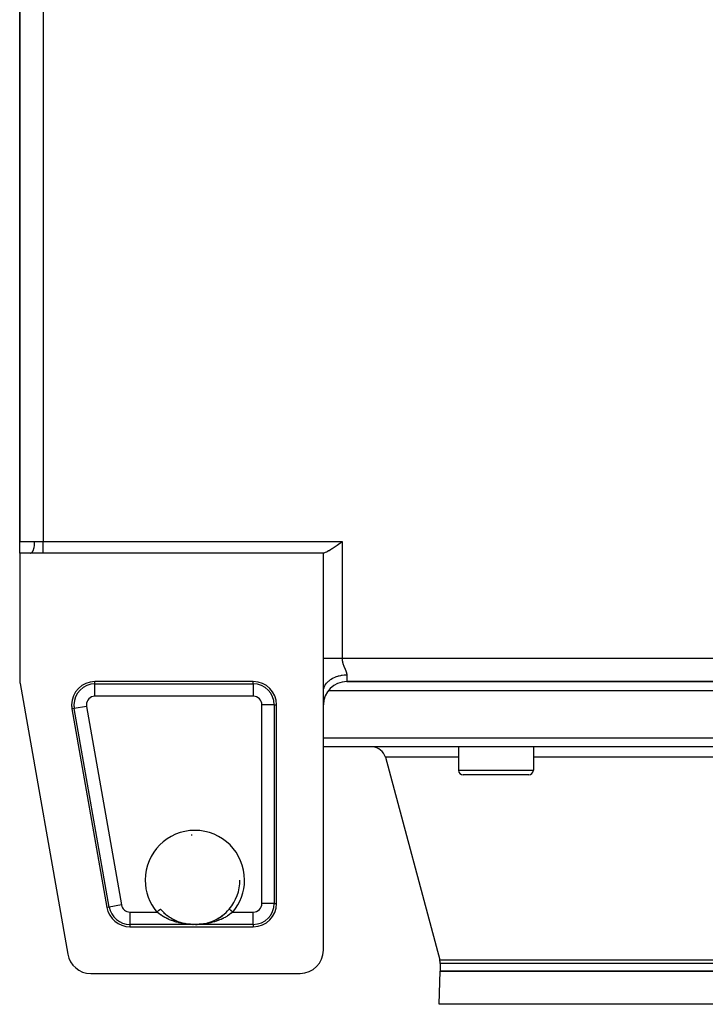
# Model space of a CAD drawing. Extents: x 24 to 1587, y -997 to 283.
# Drawn here: x 496 to 643, y -139 to 72 of the extents above; entities that cross this region are included whole.
import ezdxf

# ---------------------------------------------------------------- set-up
doc = ezdxf.new("R2010")
doc.units = 0
doc.linetypes.add('DASHED', pattern=[11.05, 8.7, -2.35])
doc.layers.get('0').update_dxf_attribs({"linetype": 'CONTINUOUS'})
doc.layers.add('NEVIDI', color=4, linetype='DASHED')

msp = doc.modelspace()

# ---------------------------------------------------------------- linework, layer by layer
at = {"color": 2}
for p, q in [((496, 85.5), (496, -39.5)), ((496, -39.5), (496, 85.5)), ((496, -42), (496, -39.5)), ((564.202512, -40.112602), (564.551968, -39.866997)), ((564.551968, -39.866997), (564.661012, -39.790072)), ((564.661012, -39.790072), (565, -39.55051)), ((496, -42), (496, -69.063356)), ((498.307418, -42), (496, -42)), ((501, -42), (498.307418, -42)), ((561, -42), (501, -42)), ((561, -42), (561.185305, -41.941212)), ((561, -64.5), (561, -42)), ((561.185305, -41.941212), (561.284926, -41.903314)), ((561.284926, -41.903314), (561.46691, -41.825266)), ((561.46691, -41.825266), (561.729755, -41.696944)), ((561.729755, -41.696944), (561.780872, -41.670266)), ((561.780872, -41.670266), (562.12537, -41.479113)), ((562.12537, -41.479113), (562.225319, -41.42054)), ((562.225319, -41.42054), (562.498068, -41.255036)), ((562.498068, -41.255036), (562.763932, -41.087053)), ((562.763932, -41.087053), (562.8959, -41.001691)), ((562.8959, -41.001691), (563.315246, -40.723733)), ((563.315246, -40.723733), (563.337203, -40.708937)), ((563.337203, -40.708937), (563.752348, -40.425619)), ((563.752348, -40.425619), (563.936338, -40.298269)), ((563.936338, -40.298269), (564.202512, -40.112602)), ((561, -71.641422), (561, -64.5)), ((546, -69.5), (512.110548, -69.5)), ((566, -69.5), (716, -69.5)), ((716, -69.5), (566, -69.5)), ((496.075686, -69.930035), (506.272536, -127.866679)), ((549.345162, -71.5), (549.344084, -71.5)), ((561, -127), (561, -71.641428)), ((561.004067, -71.497441), (561.033882, -71.226442)), ((719.991019, -71.5), (562.004085, -71.5)), ((507.186234, -75.366679), (514.666234, -117.866679)), ((551, -117), (551, -74.5)), ((721, -83.5), (561, -83.5)), ((589.948114, -83.5), (589.948114, -88.5)), ((589.948114, -83.5), (589.948114, -88.5)), ((605.948114, -83.5), (605.948114, -88.5)), ((605.948114, -83.5), (605.948114, -88.5)), ((574.270134, -85.723543), (585.897777, -129.1185)), ((574.270134, -85.723543), (585.897777, -129.1185)), ((604.948114, -89.5), (590.948114, -89.5)), ((543.13029, -112), (543.129183, -112)), ((526.140579, -118.210358), (526.361984, -118.46329)), ((526.361984, -118.46329), (526.367245, -118.469069)), ((526.367245, -118.469069), (526.439032, -118.546941)), ((526.439032, -118.546941), (526.748947, -118.863442)), ((526.748947, -118.863442), (526.824528, -118.936136)), ((526.813484, -118.92702), (527.149669, -119.230812)), ((526.824528, -118.936136), (527.149669, -119.230812)), ((527.149669, -119.230812), (527.229169, -119.298692)), ((527.214139, -119.286833), (527.568408, -119.571594)), ((527.229169, -119.298692), (527.253365, -119.319045)), ((527.568408, -119.571594), (527.649645, -119.633142)), ((527.631418, -119.619839), (527.996626, -119.88077)), ((527.996626, -119.88077), (528.078334, -119.935658)), ((528.058205, -119.922272), (528.494321, -120.196038)), ((528.078334, -119.935658), (528.25018, -120.047069)), ((538.489347, -120.205946), (538.74979, -120.047069)), ((538.510344, -120.193284), (538.948568, -119.917723)), ((538.84469, -119.986211), (538.928796, -119.930901)), ((538.928796, -119.930901), (539.27818, -119.686649)), ((538.948568, -119.917723), (539.378586, -119.612305)), ((539.27818, -119.686649), (539.360502, -119.625528)), ((539.360502, -119.625528), (539.698734, -119.358928)), ((539.378586, -119.612305), (539.792299, -119.281396)), ((539.698734, -119.358928), (539.746638, -119.319049)), ((539.777414, -119.293136), (540.101517, -119.005677)), ((539.792299, -119.281396), (540.188492, -118.925133)), ((540.101517, -119.005677), (540.177491, -118.934212)), ((540.177491, -118.934212), (540.488321, -118.623923)), ((540.488321, -118.623923), (540.560907, -118.547001)), ((540.560907, -118.547001), (540.63801, -118.463291)), ((540.63801, -118.463291), (540.858199, -118.212069)), ((540.858199, -118.212069), (540.857255, -118.213188)), ((540.861525, -118.208125), (540.865452, -118.203469)), ((540.864991, -118.203081), (540.86585, -118.203804)), ((519.590548, -122), (546, -122)), ((528.432942, -120.159782), (528.515257, -120.208671)), ((528.494321, -120.196038), (528.939837, -120.442739)), ((528.515257, -120.208671), (528.877133, -120.410403)), ((528.877133, -120.410403), (528.961161, -120.454283)), ((528.939837, -120.442739), (529.394891, -120.663332)), ((528.961161, -120.454283), (529.329143, -120.63398)), ((529.329143, -120.63398), (529.332794, -120.635664)), ((529.394891, -120.663332), (529.855609, -120.856938)), ((529.855609, -120.856938), (530.318215, -121.023188)), ((530.318215, -121.023188), (530.783034, -121.163504)), ((530.711789, -121.144511), (530.763537, -121.158853)), ((531.232847, -121.275232), (531.720465, -121.369738)), ((531.437487, -121.324959), (531.267944, -121.283132)), ((532.634715, -121.477439), (533.041603, -121.495363)), ((533.039695, -121.495313), (533.091553, -121.49644)), ((533.039695, -121.495313), (533.040977, -121.495345)), ((533.040977, -121.495345), (533.041603, -121.495363)), ((533.041603, -121.495363), (533.043342, -121.495419)), ((533.044611, -121.495466), (533.045231, -121.495491)), ((533.045231, -121.495491), (533.04824, -121.49563)), ((533.04824, -121.49563), (533.048859, -121.495663)), ((533.048859, -121.495663), (533.051867, -121.495838)), ((533.051867, -121.495838), (533.052486, -121.495878)), ((533.052486, -121.495878), (533.055487, -121.496089)), ((533.055487, -121.496089), (533.056111, -121.496137)), ((533.091553, -121.49644), (533.154484, -121.497627)), ((533.641119, -121.500112), (533.710461, -121.499502)), ((533.700107, -121.500278), (533.762687, -121.499595)), ((533.710461, -121.499502), (533.778145, -121.498675)), ((533.762687, -121.499595), (533.764391, -121.499573)), ((533.844004, -121.497651), (533.907415, -121.49646)), ((533.907415, -121.49646), (533.960305, -121.495313)), ((533.954139, -121.495518), (534.351221, -121.477761)), ((533.957768, -121.495382), (534.358053, -121.477525)), ((533.958395, -121.495363), (533.960305, -121.495313)), ((535.291982, -121.367574), (535.766779, -121.275314)), ((536.203049, -121.168121), (536.293967, -121.141651)), ((536.219264, -121.162876), (536.688139, -121.021088)), ((536.670145, -121.027851), (536.896068, -120.94823)), ((536.688139, -121.021088), (537.154343, -120.85304)), ((537.134522, -120.861535), (537.505005, -120.708568)), ((537.154343, -120.85304), (537.613417, -120.659573)), ((537.505005, -120.708568), (537.592685, -120.669614)), ((537.592685, -120.669614), (537.667203, -120.635657)), ((537.613417, -120.659573), (538.065354, -120.440046)), ((537.957551, -120.495695), (538.044187, -120.451508)), ((538.044187, -120.451508), (538.403975, -120.255517)), ((538.065354, -120.440046), (538.510344, -120.193284)), ((538.403975, -120.255517), (538.489347, -120.205946)), ((586, -129.894957), (586, -131.5)), ((586, -129.894957), (586, -131.5)), ((511.196849, -132), (556, -132)), ((585.751898, -138.604698), (586, -131.5)), ((585.751898, -138.604698), (586, -131.5)), ((586, -131.5), (696, -131.5)), ((696, -131.5), (586, -131.5))]:
    msp.add_line(p, q, dxfattribs=at)
for centre, radius, start, end in [((501, -69.063356), 5, 180, 189.981829), ((512.110548, -74.5), 5, 90, 180), ((546, -74.5), 5, 0, 90), ((566, -74.5), 5, 90, 180), ((512.110548, -74.5), 5, 180, 189.981829), ((571.372356, -86.5), 3, 15, 87.272727), ((590.948114, -88.5), 1, 180, 270), ((604.948114, -88.5), 1, 270, 360), ((533.5, -112), 9.629793, 93.680595, 94.590229), ((533.5, -112), 9.629183, 319.894619, 360), ((533.5, -112), 10.188525, 354.640339, 354.649103), ((519.590548, -117), 5, 189.981829, 270), ((546, -117), 5, 270, 360), ((533.5, -112), 10.188525, 247.620688, 247.637099), ((511.196849, -127), 5, 189.981829, 270), ((556, -127), 5, 270, 360), ((583, -129.894957), 3, 0, 15)]:
    msp.add_arc(centre, radius, start, end, dxfattribs=at)
at = {"layer": 'NEVIDI', "color": 7, "linetype": 'CONTINUOUS'}
for p, q in [((501, 85.55051), (501, -39.55051)), ((496, -39.5), (499.204945, -39.5)), ((499.176972, -40.119283), (499.196863, -39.834744)), ((499.196863, -39.834744), (499.198157, -39.806897)), ((499.198157, -39.806897), (499.198859, -39.790649)), ((499.198859, -39.790649), (499.204945, -39.5)), ((499.204945, -39.5), (499.233223, -39.500047)), ((499.233223, -39.500047), (499.480474, -39.504089)), ((499.480474, -39.504089), (499.544082, -39.505971)), ((499.544082, -39.505971), (499.590384, -39.507503)), ((499.590384, -39.507503), (499.906939, -39.520306)), ((499.906939, -39.520306), (499.954094, -39.522374)), ((499.954094, -39.522374), (500.092123, -39.528335)), ((500.092123, -39.528335), (500.273829, -39.535539)), ((500.273829, -39.535539), (500.321476, -39.537261)), ((500.321476, -39.537261), (500.645019, -39.546561)), ((500.645019, -39.546561), (500.693032, -39.547522)), ((500.693032, -39.547522), (500.718209, -39.547976)), ((500.718209, -39.547976), (501, -39.55051)), ((501, -39.55051), (565, -39.55051)), ((501, -39.788449), (501, -39.55051)), ((501, -39.78997), (501, -39.788449)), ((501, -39.804051), (501, -39.78997)), ((501, -40.07644), (501, -39.804051)), ((565, -39.55051), (565, -64.5)), ((498.307418, -42), (498.391637, -41.98897)), ((498.391637, -41.98897), (498.405932, -41.984895)), ((498.405932, -41.984895), (498.411769, -41.983045)), ((498.411769, -41.983045), (498.510461, -41.935188)), ((498.510461, -41.935188), (498.524032, -41.926098)), ((498.524032, -41.926098), (498.529731, -41.922095)), ((498.529731, -41.922095), (498.625673, -41.837554)), ((498.625673, -41.837554), (498.638244, -41.823973)), ((498.638244, -41.823973), (498.643678, -41.817914)), ((498.643678, -41.817914), (498.735175, -41.697807)), ((498.735175, -41.697807), (498.746564, -41.68031)), ((498.746564, -41.68031), (498.751678, -41.672257)), ((498.751678, -41.672257), (498.836914, -41.5186)), ((498.836914, -41.5186), (498.847072, -41.497618)), ((498.847072, -41.497618), (498.851738, -41.487773)), ((498.851738, -41.487773), (498.92917, -41.302969)), ((498.92917, -41.302969), (498.937894, -41.27931)), ((498.937894, -41.27931), (498.942064, -41.26777)), ((498.942064, -41.26777), (499.010194, -41.055011)), ((499.010194, -41.055011), (499.017478, -41.02912)), ((499.017478, -41.02912), (499.021052, -41.016159)), ((499.021052, -41.016159), (499.078611, -40.778924)), ((499.078611, -40.778924), (499.084332, -40.751771)), ((499.084332, -40.751771), (499.087284, -40.737446)), ((499.087284, -40.737446), (499.133113, -40.479992)), ((499.133113, -40.479992), (499.137338, -40.451896)), ((499.137338, -40.451896), (499.139576, -40.436616)), ((499.139576, -40.436616), (499.172785, -40.163229)), ((499.172785, -40.163229), (499.17551, -40.135001)), ((499.17551, -40.135001), (499.176972, -40.119283)), ((501, -40.091603), (501, -40.07644)), ((501, -40.112595), (501, -40.091603)), ((501, -40.357082), (501, -40.112595)), ((501, -40.371988), (501, -40.357082)), ((501, -40.425612), (501, -40.371988)), ((501, -40.627008), (501, -40.425612)), ((501, -40.641235), (501, -40.627008)), ((501, -40.723668), (501, -40.641235)), ((501, -40.882246), (501, -40.723668)), ((501, -40.895533), (501, -40.882246)), ((501, -41.00167), (501, -40.895533)), ((501, -41.119403), (501, -41.00167)), ((501, -41.13165), (501, -41.119403)), ((501, -41.254864), (501, -41.13165)), ((501, -41.335259), (501, -41.254864)), ((501, -41.346277), (501, -41.335259)), ((501, -41.478922), (501, -41.346277)), ((501, -41.526826), (501, -41.478922)), ((501, -41.536432), (501, -41.526826)), ((501, -41.670012), (501, -41.536432)), ((501, -41.691587), (501, -41.670012)), ((501, -41.69969), (501, -41.691587)), ((501, -41.824869), (501, -41.69969)), ((501, -41.827281), (501, -41.824869)), ((501, -41.83372), (501, -41.827281)), ((501, -41.931981), (501, -41.83372)), ((501, -41.936662), (501, -41.931981)), ((501, -41.940846), (501, -41.936662)), ((501, -42), (501, -41.940846)), ((561, -64.5), (561.106732, -64.500001)), ((561.106732, -64.500001), (561.215619, -64.500001)), ((561.215619, -64.500001), (561.284964, -64.500001)), ((561.284964, -64.500001), (561.36641, -64.500001)), ((561.36641, -64.500001), (561.485178, -64.500001)), ((561.485178, -64.500001), (561.648718, -64.500001)), ((561.648718, -64.500001), (561.729702, -64.5)), ((561.729702, -64.5), (561.776695, -64.5)), ((561.776695, -64.5), (561.951978, -64.5)), ((561.951978, -64.5), (562.088308, -64.5)), ((562.088308, -64.5), (562.22526, -64.5)), ((562.22526, -64.5), (562.274117, -64.5)), ((562.274117, -64.5), (562.418072, -64.5)), ((562.418072, -64.5), (562.613159, -64.500001)), ((562.613159, -64.500001), (562.763933, -64.500001)), ((562.763933, -64.500001), (562.967253, -64.500001)), ((562.967253, -64.500001), (563.123735, -64.500001)), ((563.123735, -64.500001), (563.334133, -64.500001)), ((563.334133, -64.500001), (563.3372, -64.500001)), ((563.3372, -64.500001), (563.495233, -64.500001)), ((563.495233, -64.500001), (563.711185, -64.500001)), ((563.711185, -64.500001), (563.87611, -64.500001)), ((563.87611, -64.500001), (563.936368, -64.500001)), ((563.936368, -64.500001), (564.09643, -64.500001)), ((564.09643, -64.500001), (564.263996, -64.500001)), ((564.263996, -64.500001), (564.487211, -64.500001)), ((564.487211, -64.500001), (564.551937, -64.500001)), ((564.551937, -64.500001), (564.656399, -64.500001)), ((564.656399, -64.500001), (564.880936, -64.500001)), ((564.880936, -64.500001), (565, -64.500001)), ((565, -64.5), (565.000521, -64.558411)), ((565, -64.5), (717, -64.5)), ((565.000521, -64.558411), (565.000786, -64.571741)), ((565.000786, -64.571741), (565.003958, -64.661432)), ((565.003958, -64.661432), (565.004628, -64.674671)), ((565.004628, -64.674671), (565.010541, -64.76458)), ((565.010541, -64.76458), (565.011616, -64.777884)), ((565.011616, -64.777884), (565.011945, -64.78183)), ((565.011945, -64.78183), (565.02019, -64.867481)), ((565.02019, -64.867481), (565.021648, -64.880664)), ((565.021648, -64.880664), (565.032817, -64.969783)), ((565.032817, -64.969783), (565.034667, -64.982994)), ((565.034667, -64.982994), (565.048328, -65.071495)), ((565.048328, -65.071495), (565.050516, -65.084479)), ((565.050516, -65.084479), (565.066567, -65.17251)), ((565.066567, -65.17251), (565.069129, -65.185585)), ((565.069129, -65.185585), (565.087427, -65.273064)), ((565.087427, -65.273064), (565.090314, -65.286056)), ((565.090314, -65.286056), (565.110757, -65.373137)), ((565.110757, -65.373137), (565.113922, -65.385943)), ((565.113922, -65.385943), (565.119436, -65.407877)), ((565.119436, -65.407877), (565.136381, -65.472621)), ((565.136381, -65.472621), (565.139866, -65.485486)), ((565.139866, -65.485486), (565.164146, -65.571543)), ((565.164146, -65.571543), (565.167901, -65.584353)), ((565.167901, -65.584353), (565.193914, -65.670015)), ((565.193914, -65.670015), (565.19791, -65.682748)), ((565.19791, -65.682748), (565.22553, -65.768095)), ((565.22553, -65.768095), (565.229713, -65.780654)), ((565.229713, -65.780654), (565.258813, -65.865759)), ((565.258813, -65.865759), (565.263204, -65.878288)), ((565.263204, -65.878288), (565.293549, -65.96294)), ((565.293549, -65.96294), (565.29811, -65.975397)), ((565.29811, -65.975397), (565.314455, -66.019531)), ((565.314455, -66.019531), (565.329513, -66.059537)), ((565.329513, -66.059537), (565.334206, -66.071887)), ((565.334206, -66.071887), (565.366477, -66.155452)), ((565.366477, -66.155452), (565.371278, -66.167697)), ((565.371278, -66.167697), (565.404203, -66.25056)), ((565.404203, -66.25056), (565.409089, -66.262706)), ((565.409089, -66.262706), (565.442479, -66.344815)), ((565.442479, -66.344815), (565.447421, -66.356852)), ((565.447421, -66.356852), (565.481092, -66.438198)), ((565.481092, -66.438198), (565.486057, -66.450108)), ((565.486057, -66.450108), (565.519792, -66.5306)), ((565.519792, -66.5306), (565.52476, -66.5424)), ((565.52476, -66.5424), (565.552062, -66.607096)), ((565.552062, -66.607096), (565.558404, -66.622096)), ((565.558404, -66.622096), (565.563345, -66.633779)), ((565.563345, -66.633779), (565.596719, -66.712676)), ((565.596719, -66.712676), (565.601604, -66.724235)), ((565.601604, -66.724235), (565.634531, -66.802334)), ((565.634531, -66.802334), (565.639338, -66.813776)), ((565.639338, -66.813776), (565.671645, -66.891087)), ((565.671645, -66.891087), (565.676353, -66.902425)), ((565.676353, -66.902425), (565.707871, -66.978962)), ((565.707871, -66.978962), (565.712444, -66.990171)), ((565.712444, -66.990171), (565.742987, -67.065906)), ((565.742987, -67.065906), (565.747412, -67.077018)), ((565.747412, -67.077018), (565.776862, -67.152097)), ((565.776862, -67.152097), (565.780282, -67.160959)), ((565.780282, -67.160959), (565.78112, -67.163134)), ((565.78112, -67.163134), (565.809249, -67.237442)), ((565.809249, -67.237442), (565.813292, -67.248348)), ((565.813292, -67.248348), (565.83993, -67.321914)), ((565.83993, -67.321914), (565.843781, -67.332827)), ((565.843781, -67.332827), (565.868734, -67.405618)), ((565.868734, -67.405618), (565.872317, -67.416406)), ((565.872317, -67.416406), (565.895362, -67.488311)), ((512.110548, -70.004343), (512.110548, -69.5)), ((546, -70.004343), (546, -69.5)), ((561.805023, -69.698465), (562.024468, -69.475897)), ((562.024468, -69.475897), (562.084924, -69.420435)), ((562.084924, -69.420435), (562.205601, -69.316069)), ((562.205601, -69.316069), (562.464465, -69.116553)), ((562.464465, -69.116553), (562.536419, -69.066193)), ((562.536419, -69.066193), (562.673754, -68.975457)), ((562.673754, -68.975457), (562.967638, -68.802337)), ((562.967638, -68.802337), (563.050246, -68.758294)), ((563.050246, -68.758294), (563.201588, -68.682352)), ((563.201588, -68.682352), (563.52502, -68.538852)), ((563.52502, -68.538852), (563.617154, -68.502282)), ((563.617154, -68.502282), (563.779454, -68.442166)), ((563.779454, -68.442166), (564.126581, -68.330831)), ((564.126581, -68.330831), (564.226943, -68.302762)), ((564.226943, -68.302762), (564.396443, -68.25933)), ((564.396443, -68.25933), (564.761683, -68.181956)), ((564.761683, -68.181956), (564.868638, -68.163324)), ((564.868638, -68.163324), (565.042982, -68.136732)), ((565.042982, -68.136732), (565.418858, -68.094915)), ((565.418858, -68.094915), (565.530764, -68.086473)), ((565.530764, -68.086473), (565.705757, -68.076903)), ((565.705757, -68.076903), (566, -68.070714)), ((565.895362, -67.488311), (565.898643, -67.498957)), ((565.898643, -67.498957), (565.919532, -67.569798)), ((565.919532, -67.569798), (565.922471, -67.580264)), ((565.922471, -67.580264), (565.94097, -67.649909)), ((565.94097, -67.649909), (565.943535, -67.660187)), ((565.943535, -67.660187), (565.946564, -67.672556)), ((565.946564, -67.672556), (565.959436, -67.728584)), ((565.959436, -67.728584), (565.961604, -67.738686)), ((565.961604, -67.738686), (565.974731, -67.80585)), ((565.974731, -67.80585), (565.976472, -67.815773)), ((565.976472, -67.815773), (565.986643, -67.881778)), ((565.986643, -67.881778), (565.987929, -67.891536)), ((565.987929, -67.891536), (565.994928, -67.95638)), ((565.994928, -67.95638), (565.995724, -67.965959)), ((565.995724, -67.965959), (565.999327, -68.0296)), ((565.999327, -68.0296), (565.9996, -68.039003)), ((565.9996, -68.039003), (566, -68.070714)), ((566, -68.070714), (566, -69.5)), ((512.110548, -70.004343), (546, -70.004343)), ((512.110548, -72.652728), (512.110548, -70.004343)), ((546, -70.004343), (546, -72.652728)), ((561.033882, -71.226442), (561.04499, -71.163498)), ((561.04499, -71.163498), (561.075545, -71.023069)), ((561.075545, -71.023069), (561.155763, -70.75711)), ((561.155763, -70.75711), (561.17915, -70.694172)), ((561.17915, -70.694172), (561.235132, -70.559311)), ((561.235132, -70.559311), (561.364221, -70.303567)), ((561.364221, -70.303567), (561.400072, -70.24188)), ((561.400072, -70.24188), (561.479686, -70.115307)), ((561.479686, -70.115307), (561.655521, -69.873943)), ((561.655521, -69.873943), (561.703886, -69.814645)), ((561.703886, -69.814645), (561.805023, -69.698465)), ((546, -72.652728), (512.110548, -72.652728)), ((507.682943, -75.279259), (507.186234, -75.366679)), ((510.291239, -74.820198), (507.682943, -75.279259)), ((515.162943, -117.779259), (507.682943, -75.279259)), ((510.291239, -74.820198), (517.771239, -117.320198)), ((547.847272, -117), (547.847272, -74.5)), ((550.495657, -74.5), (547.847272, -74.5)), ((550.495657, -74.5), (550.495657, -117)), ((550.495657, -74.5), (551, -74.5)), ((561, -81.569799), (721, -81.569799)), ((589.948114, -85.723543), (574.270134, -85.723543)), ((676.051886, -85.723543), (605.948114, -85.723543)), ((589.948114, -88.5), (605.948114, -88.5)), ((515.162943, -117.779259), (514.666234, -117.866679)), ((517.771239, -117.320198), (515.162943, -117.779259)), ((550.495657, -117), (547.847272, -117)), ((550.495657, -117), (551, -117)), ((519.590548, -118.847272), (519.590548, -121.495657)), ((519.590548, -118.847272), (525.370153, -118.847272)), ((525.370151, -118.847274), (525.37327, -118.844647)), ((525.68872, -119.108949), (525.370153, -118.847272)), ((525.37327, -118.844647), (525.453413, -118.777147)), ((525.453413, -118.777147), (525.468456, -118.764477)), ((525.468456, -118.764477), (525.469978, -118.763196)), ((525.469978, -118.763196), (525.548805, -118.696805)), ((525.548805, -118.696805), (525.565084, -118.683094)), ((525.565084, -118.683094), (525.569027, -118.679773)), ((525.569027, -118.679773), (525.641483, -118.618748)), ((525.641483, -118.618748), (525.656951, -118.60572)), ((525.656951, -118.60572), (525.666202, -118.597928)), ((525.666202, -118.597928), (525.729688, -118.544458)), ((525.706147, -119.122557), (525.68872, -119.108949)), ((525.764055, -119.167281), (525.706147, -119.122557)), ((525.729688, -118.544458), (525.744309, -118.532143)), ((525.744309, -118.532143), (525.757846, -118.520742)), ((525.757846, -118.520742), (525.812085, -118.475059)), ((526.131434, -119.434536), (525.764055, -119.167281)), ((525.812085, -118.475059), (525.825642, -118.463642)), ((525.825642, -118.463642), (525.842694, -118.449279)), ((525.842694, -118.449279), (525.887436, -118.411596)), ((525.887436, -118.411596), (525.899615, -118.401339)), ((525.899615, -118.401339), (525.918905, -118.385092)), ((525.918905, -118.385092), (525.954548, -118.355071)), ((525.954548, -118.355071), (525.965171, -118.346125)), ((525.965171, -118.346125), (525.985303, -118.329169)), ((525.985303, -118.329169), (526.012216, -118.306502)), ((526.012216, -118.306502), (526.021144, -118.298982)), ((526.021144, -118.298982), (526.040561, -118.282628)), ((526.040561, -118.282628), (526.059603, -118.26659)), ((526.059603, -118.26659), (526.0667, -118.260613)), ((526.0667, -118.260613), (526.083834, -118.246182)), ((526.083834, -118.246182), (526.095925, -118.235999)), ((526.095925, -118.235999), (526.101022, -118.231706)), ((526.101022, -118.231706), (526.114214, -118.220595)), ((526.114214, -118.220595), (526.120582, -118.215231)), ((526.120582, -118.215231), (526.12363, -118.212664)), ((526.12363, -118.212664), (526.131197, -118.206291)), ((526.131197, -118.206291), (526.133246, -118.204565)), ((526.166152, -119.458415), (526.131434, -119.434536)), ((526.133246, -118.204565), (526.1342, -118.203762)), ((526.1342, -118.203762), (526.135009, -118.203081)), ((526.19242, -119.476333), (526.166152, -119.458415)), ((526.577836, -119.725305), (526.19242, -119.476333)), ((526.641952, -119.764335), (526.577836, -119.725305)), ((526.696364, -119.796955), (526.641952, -119.764335)), ((527.041727, -119.993733), (526.696364, -119.796955)), ((527.107587, -120.029332), (527.041727, -119.993733)), ((527.277599, -120.11852), (527.107587, -120.029332)), ((527.514482, -120.236545), (527.277599, -120.11852)), ((539.722365, -120.118517), (539.560274, -120.200038)), ((539.969531, -119.987591), (539.722365, -120.118517)), ((540.034549, -119.951765), (539.969531, -119.987591)), ((540.303707, -119.796956), (540.034549, -119.951765)), ((540.429385, -119.720909), (540.303707, -119.796956)), ((540.491954, -119.682112), (540.429385, -119.720909)), ((540.833855, -119.458418), (540.491954, -119.682112)), ((540.870712, -119.433058), (540.833855, -119.458418)), ((540.86585, -118.203804), (540.866754, -118.204565)), ((540.866754, -118.204565), (540.868069, -118.205672)), ((540.868069, -118.205672), (540.877575, -118.21368)), ((540.930907, -119.391091), (540.870712, -119.433058)), ((540.877575, -118.21368), (540.8794, -118.215216)), ((540.8794, -118.215216), (540.882804, -118.218083)), ((540.882804, -118.218083), (540.902731, -118.234867)), ((540.902731, -118.234867), (540.904042, -118.235971)), ((540.904042, -118.235971), (540.909492, -118.240561)), ((540.909492, -118.240561), (540.940397, -118.26659)), ((541.293839, -119.122575), (540.930907, -119.391091)), ((540.940397, -118.26659), (540.941063, -118.267152)), ((540.941063, -118.267152), (540.947793, -118.272819)), ((540.947793, -118.272819), (540.987784, -118.306502)), ((540.987784, -118.306502), (540.991781, -118.309868)), ((540.991781, -118.309868), (540.997021, -118.314281)), ((540.997021, -118.314281), (541.045451, -118.355071)), ((541.045451, -118.355071), (541.053969, -118.362245)), ((541.053969, -118.362245), (541.056379, -118.364275)), ((541.056379, -118.364275), (541.112564, -118.411596)), ((541.112564, -118.411596), (541.124905, -118.42199)), ((541.124905, -118.42199), (541.126489, -118.423324)), ((541.126489, -118.423324), (541.187915, -118.475059)), ((541.187915, -118.475059), (541.201658, -118.486634)), ((541.201658, -118.486634), (541.208164, -118.492114)), ((541.208164, -118.492114), (541.270312, -118.544458)), ((541.270312, -118.544458), (541.285164, -118.556967)), ((541.285164, -118.556967), (541.297343, -118.567224)), ((541.311283, -119.108954), (541.293839, -119.122575)), ((541.297343, -118.567224), (541.358517, -118.618747)), ((541.351484, -119.077297), (541.311283, -119.108954)), ((541.629847, -118.847272), (541.351484, -119.077297)), ((541.358517, -118.618747), (541.374244, -118.631993)), ((541.374244, -118.631993), (541.392515, -118.647382)), ((541.392515, -118.647382), (541.451195, -118.696804)), ((541.451195, -118.696804), (541.467326, -118.710391)), ((541.467326, -118.710391), (541.492068, -118.73123)), ((541.492068, -118.73123), (541.546586, -118.777147)), ((541.546586, -118.777147), (541.563229, -118.791165)), ((541.563229, -118.791165), (541.593928, -118.817021)), ((541.593928, -118.817021), (541.629847, -118.847274)), ((541.629847, -118.847272), (546, -118.847272)), ((546, -121.495657), (546, -118.847272)), ((519.590548, -121.495657), (519.590548, -122)), ((533.016688, -121.495657), (519.590548, -121.495657)), ((527.580518, -120.268202), (527.514482, -120.236545)), ((527.907482, -120.417351), (527.580518, -120.268202)), ((527.996387, -120.455797), (527.907482, -120.417351)), ((528.064805, -120.48479), (527.996387, -120.455797)), ((528.488298, -120.653194), (528.064805, -120.48479)), ((528.558037, -120.679164), (528.488298, -120.653194)), ((528.582381, -120.688116), (528.558037, -120.679164)), ((528.989666, -120.829403), (528.582381, -120.688116)), ((529.06037, -120.852341), (528.989666, -120.829403)), ((529.297558, -120.925974), (529.06037, -120.852341)), ((529.496957, -120.98401), (529.297558, -120.925974)), ((529.568278, -121.003929), (529.496957, -120.98401)), ((530.005958, -121.116751), (529.568278, -121.003929)), ((530.047637, -121.126668), (530.005958, -121.116751)), ((530.077262, -121.133631), (530.047637, -121.126668)), ((530.516824, -121.228716), (530.077262, -121.133631)), ((530.588617, -121.242805), (530.516824, -121.228716)), ((530.826211, -121.28661), (530.588617, -121.242805)), ((531.030271, -121.320812), (530.826211, -121.28661)), ((531.101905, -121.332077), (531.030271, -121.320812)), ((531.546533, -121.393521), (531.101905, -121.332077)), ((531.618481, -121.402107), (531.546533, -121.393521)), ((531.625784, -121.402958), (531.618481, -121.402107)), ((532.065749, -121.447142), (531.625784, -121.402958)), ((532.138928, -121.453152), (532.065749, -121.447142)), ((532.434765, -121.473583), (532.138928, -121.453152)), ((532.587649, -121.481711), (532.434765, -121.473583)), ((532.669023, -121.48536), (532.587649, -121.481711)), ((533.016688, -121.495657), (532.669023, -121.48536)), ((533.016688, -121.495657), (533.01919, -121.495535)), ((533.071062, -121.496839), (533.016688, -121.495657)), ((533.030084, -121.495244), (533.030712, -121.49524)), ((533.030712, -121.49524), (533.033717, -121.495234)), ((533.033717, -121.495234), (533.034344, -121.495237)), ((533.072798, -121.496874), (533.071062, -121.496839)), ((533.137133, -121.498085), (533.072798, -121.496874)), ((533.138943, -121.498117), (533.137133, -121.498085)), ((533.205779, -121.499158), (533.138943, -121.498117)), ((533.207663, -121.499184), (533.205779, -121.499158)), ((533.277076, -121.500034), (533.207663, -121.499184)), ((533.279023, -121.500055), (533.277076, -121.500034)), ((533.34984, -121.50068), (533.279023, -121.500055)), ((533.351809, -121.500694), (533.34984, -121.50068)), ((533.423728, -121.501078), (533.351809, -121.500694)), ((533.425726, -121.501086), (533.423728, -121.501078)), ((533.498523, -121.501216), (533.425726, -121.501086)), ((533.50053, -121.501216), (533.498523, -121.501216)), ((533.573654, -121.501086), (533.50053, -121.501216)), ((533.575679, -121.501079), (533.573654, -121.501086)), ((533.648067, -121.500693), (533.575679, -121.501079)), ((533.650046, -121.500679), (533.648067, -121.500693)), ((533.721061, -121.500053), (533.650046, -121.500679)), ((533.722995, -121.500032), (533.721061, -121.500053)), ((533.792111, -121.499186), (533.722995, -121.500032)), ((533.794018, -121.49916), (533.792111, -121.499186)), ((533.861216, -121.498112), (533.794018, -121.49916)), ((533.863034, -121.49808), (533.861216, -121.498112)), ((533.92786, -121.49686), (533.863034, -121.49808)), ((533.929608, -121.496824), (533.92786, -121.49686)), ((533.983312, -121.495657), (533.929608, -121.496824)), ((533.962026, -121.495278), (533.963478, -121.495257)), ((533.963478, -121.495257), (533.965032, -121.495241)), ((533.972296, -121.495274), (533.972923, -121.495285)), ((533.972923, -121.495285), (533.975928, -121.495356)), ((533.975928, -121.495356), (533.976556, -121.495375)), ((534.411942, -121.48173), (533.983312, -121.495657)), ((546, -121.495657), (533.983312, -121.495657)), ((534.487536, -121.477921), (534.411942, -121.48173)), ((534.565234, -121.473583), (534.487536, -121.477921)), ((534.932396, -121.447299), (534.565234, -121.473583)), ((535.005415, -121.440932), (534.932396, -121.447299)), ((535.374353, -121.402942), (535.005415, -121.440932)), ((535.451617, -121.393746), (535.374353, -121.402942)), ((535.523638, -121.384785), (535.451617, -121.393746)), ((535.969182, -121.320898), (535.523638, -121.384785)), ((536.041577, -121.309126), (535.969182, -121.320898)), ((536.173776, -121.28661), (536.041577, -121.309126)), ((536.485441, -121.228257), (536.173776, -121.28661)), ((536.55797, -121.213601), (536.485441, -121.228257)), ((536.952264, -121.126668), (536.55797, -121.213601)), ((537.001444, -121.11495), (536.952264, -121.126668)), ((537.073728, -121.09737), (537.001444, -121.11495)), ((537.513732, -120.980975), (537.073728, -121.09737)), ((537.585292, -120.960486), (537.513732, -120.980975)), ((537.702453, -120.925974), (537.585292, -120.960486)), ((538.019264, -120.8265), (537.702453, -120.925974)), ((538.089012, -120.803365), (538.019264, -120.8265)), ((538.417713, -120.688116), (538.089012, -120.803365)), ((538.517486, -120.651048), (538.417713, -120.688116)), ((538.586263, -120.624915), (538.517486, -120.651048)), ((539.008638, -120.453644), (538.586263, -120.624915)), ((539.076884, -120.424169), (539.008638, -120.453644)), ((539.092496, -120.417353), (539.076884, -120.424169)), ((539.493353, -120.232731), (539.092496, -120.417353)), ((539.560274, -120.200038), (539.493353, -120.232731)), ((546, -121.495657), (546, -122)), ((585.897777, -129.1185), (696.102223, -129.1185)), ((696, -129.894957), (586, -129.894957)), ((696.248102, -138.604698), (585.751898, -138.604698))]:
    msp.add_line(p, q, dxfattribs=at)
for centre, radius, start, end in [((512.110548, -74.5), 4.495657, 90, 180), ((546, -74.5), 4.495657, 0, 90), ((512.110548, -74.5), 1.847272, 90, 180), ((546, -74.5), 1.847272, 0, 90), ((512.110548, -74.5), 4.495657, 180, 189.981829), ((512.110548, -74.5), 1.847272, 180, 189.981829), ((533.5, -112), 10.629183, 0, 180), ((533.5, -112), 10.629183, 180, 220.10538), ((533.5, -112), 10.629183, 319.89462, 360), ((519.590548, -117), 4.495657, 189.981829, 270), ((519.590548, -117), 1.847272, 189.981829, 270), ((546, -117), 4.495657, 270, 360), ((546, -117), 1.847272, 270, 360)]:
    msp.add_arc(centre, radius, start, end, dxfattribs=at)

doc.saveas('drawing.dxf')
